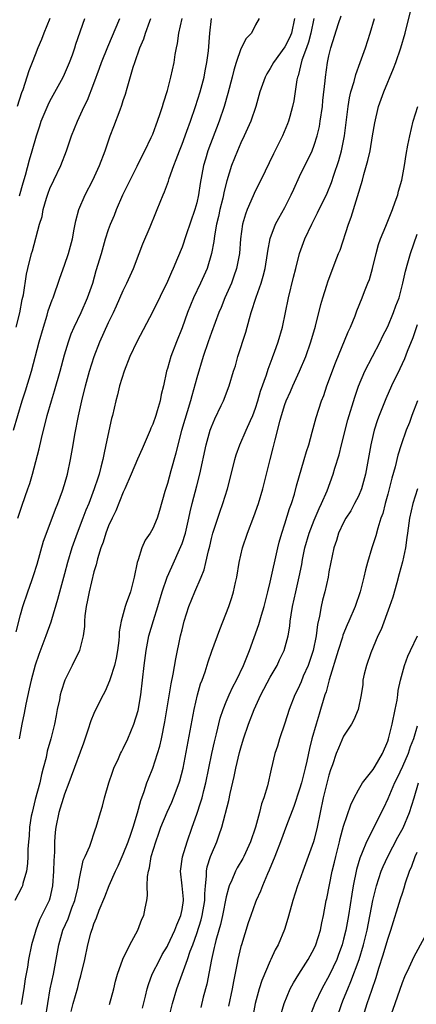
# Model space of a CAD drawing. Units: inches. Extents: x 2505000 to 2508000, y 1554000 to 1557000.
# Drawn here: x 2505895 to 2505949, y 1555431 to 1555565 of the extents above; entities that cross this region are included whole.
import ezdxf

# ---------------------------------------------------------------- set-up
doc = ezdxf.new("R2010")
doc.units = ezdxf.units.IN
doc.header["$MEASUREMENT"] = 0
doc.layers.add('LD25051554_2ft', color=54, linetype='Continuous')

msp = doc.modelspace()

# ---------------------------------------------------------------- linework, layer by layer
at = {"layer": 'LD25051554_2ft'}
for points, elevation in [([(2505907.12, 1555430.88), (2505907.7, 1555433), (2505907.95, 1555434.05), (2505908.23, 1555435), (2505908.95, 1555437.05), (2505909.9, 1555439), (2505910.99, 1555441), (2505911.53, 1555442.47), (2505911.78, 1555443), (2505911.96, 1555443.96), (2505912.19, 1555445), (2505912.29, 1555445.71), (2505912.26, 1555447), (2505912.28, 1555448.28), (2505912.41, 1555449), (2505912.56, 1555449.44), (2505912.8, 1555451), (2505913.41, 1555453), (2505913.84, 1555454.16), (2505914.13, 1555455), (2505914.96, 1555457.04), (2505915.59, 1555458.41), (2505915.85, 1555459), (2505916.61, 1555461), (2505916.7, 1555461.3), (2505917.13, 1555463), (2505918.1, 1555468.1), (2505918.63, 1555471), (2505919.1, 1555473), (2505919.53, 1555474.47), (2505919.74, 1555475), (2505920.14, 1555476.14), (2505920.54, 1555477.46), (2505921.07, 1555478.93), (2505922.14, 1555481.86), (2505923.36, 1555485), (2505923.79, 1555486.21), (2505924.01, 1555487), (2505924.28, 1555488.28), (2505924.46, 1555489), (2505924.79, 1555491), (2505925.24, 1555493), (2505925.91, 1555495), (2505926.77, 1555497.23), (2505927.39, 1555499), (2505927.98, 1555501), (2505928.99, 1555504.99), (2505929.42, 1555506.58), (2505929.66, 1555507.66), (2505930.36, 1555510.36), (2505930.54, 1555511), (2505931, 1555512.46), (2505931.19, 1555513), (2505931.76, 1555514.24), (2505932.07, 1555515), (2505932.98, 1555517), (2505933.83, 1555519), (2505934.54, 1555521), (2505935.15, 1555523.15), (2505935.91, 1555526.09), (2505936.18, 1555527), (2505936.72, 1555528.72), (2505936.85, 1555529.15), (2505937.86, 1555531.86), (2505938.3, 1555533), (2505938.51, 1555533.49), (2505939.67, 1555537), (2505940.03, 1555537.97), (2505941.57, 1555543), (2505941.76, 1555543.76), (2505942.31, 1555545.69), (2505942.59, 1555547), (2505942.95, 1555549), (2505943.23, 1555550.77), (2505943.73, 1555553), (2505944.46, 1555555), (2505945.81, 1555558.19), (2505946.11, 1555559), (2505946.79, 1555561), (2505947.37, 1555563), (2505948.39, 1555567)], 7502), ([(2505898.39, 1555429), (2505899.05, 1555433), (2505899.48, 1555435), (2505899.87, 1555437), (2505900.21, 1555439), (2505900.76, 1555441), (2505901.47, 1555442.53), (2505902.01, 1555444.01), (2505902.4, 1555445), (2505902.86, 1555446.86), (2505903, 1555447.77), (2505903.55, 1555450.45), (2505903.82, 1555451), (2505904.43, 1555452.43), (2505905.23, 1555454.78), (2505905.32, 1555455), (2505905.89, 1555457), (2505906.15, 1555457.85), (2505906.42, 1555459), (2505907.01, 1555461), (2505907.51, 1555462.49), (2505907.71, 1555463), (2505908.34, 1555464.34), (2505908.63, 1555465), (2505908.75, 1555465.25), (2505909, 1555465.71), (2505909.6, 1555467), (2505910.42, 1555469), (2505911, 1555470.87), (2505911.38, 1555473), (2505911.63, 1555475), (2505911.84, 1555477), (2505912.1, 1555479), (2505912.49, 1555481), (2505913.09, 1555483.09), (2505913.7, 1555485), (2505914.31, 1555487), (2505914.99, 1555489.01), (2505915.59, 1555490.41), (2505916.85, 1555493.15), (2505917, 1555493.56), (2505917.47, 1555495), (2505917.94, 1555497), (2505918.11, 1555497.89), (2505918.38, 1555499), (2505919, 1555501.44), (2505919.41, 1555503), (2505920.29, 1555507), (2505920.84, 1555509), (2505921, 1555509.45), (2505921.45, 1555510.55), (2505922.33, 1555512.33), (2505922.64, 1555513), (2505923.42, 1555515), (2505924.01, 1555517), (2505924.26, 1555517.74), (2505924.61, 1555519), (2505925.68, 1555522.32), (2505926.18, 1555524.18), (2505926.42, 1555525), (2505927.09, 1555527.09), (2505927.77, 1555529), (2505928.06, 1555529.94), (2505928.32, 1555531), (2505928.64, 1555533), (2505928.67, 1555533.33), (2505929, 1555535.07), (2505929.73, 1555537), (2505930.17, 1555537.83), (2505931, 1555539.28), (2505931.87, 1555541), (2505932.22, 1555541.78), (2505933, 1555543.47), (2505934.7, 1555547), (2505935, 1555547.74), (2505935.41, 1555549), (2505935.71, 1555550.29), (2505935.82, 1555551), (2505936.1, 1555553), (2505936.18, 1555553.82), (2505936.5, 1555556.5), (2505936.54, 1555557), (2505936.82, 1555559), (2505937, 1555559.89), (2505937.27, 1555561), (2505938.31, 1555564.31), (2505938.65, 1555565.35)], 7506), ([(2505894.05, 1555509), (2505895.24, 1555513), (2505895.67, 1555514.33), (2505896.49, 1555517), (2505897.55, 1555521), (2505898.13, 1555523), (2505898.63, 1555524.63), (2505898.79, 1555525.21), (2505899.3, 1555526.7), (2505899.44, 1555527), (2505899.69, 1555527.69), (2505900.15, 1555529), (2505900.35, 1555529.65), (2505901, 1555531.44), (2505901.53, 1555533), (2505902.08, 1555535), (2505902.33, 1555536.33), (2505902.52, 1555537.48), (2505902.93, 1555539), (2505903.81, 1555541), (2505904.87, 1555543), (2505905.77, 1555545), (2505906.51, 1555547), (2505907.22, 1555549), (2505907.73, 1555550.27), (2505908.57, 1555552.57), (2505908.81, 1555553.19), (2505909, 1555553.81), (2505909.3, 1555554.7), (2505909.51, 1555555.51), (2505910.35, 1555558.35), (2505910.56, 1555559), (2505911.26, 1555561), (2505911.78, 1555562.22), (2505912.03, 1555563), (2505912.6, 1555564.6), (2505912.76, 1555565)], 7518), ([(2505932.33, 1555565), (2505931.88, 1555563), (2505931.63, 1555562.37), (2505931, 1555561.13), (2505929.43, 1555559), (2505929, 1555558.19), (2505928.53, 1555557.47), (2505928.3, 1555557), (2505927.6, 1555555), (2505927.05, 1555553), (2505926.37, 1555551), (2505925.45, 1555549), (2505925, 1555548.08), (2505924.54, 1555547), (2505923.75, 1555545), (2505923.09, 1555542.91), (2505922.69, 1555541.31), (2505922.64, 1555541), (2505922.54, 1555540.54), (2505922.16, 1555539), (2505921.96, 1555538.04), (2505921.7, 1555537), (2505921.42, 1555535.42), (2505921.33, 1555534.67), (2505921.02, 1555533), (2505920.4, 1555531), (2505919.51, 1555529), (2505918.55, 1555527), (2505917.74, 1555525), (2505917, 1555522.93), (2505916.24, 1555521), (2505915.48, 1555519), (2505915, 1555517.36), (2505914.88, 1555517), (2505914.46, 1555515), (2505914.17, 1555513.83), (2505914.03, 1555513), (2505913.63, 1555511.63), (2505913.42, 1555511), (2505913, 1555509.82), (2505912.74, 1555509.26), (2505912.65, 1555509), (2505911.56, 1555506.44), (2505910.94, 1555505.06), (2505910.09, 1555503), (2505909.22, 1555501), (2505909, 1555500.54), (2505907.98, 1555498.02), (2505907.48, 1555497), (2505907, 1555495.96), (2505906.62, 1555495), (2505906.24, 1555493.76), (2505905.94, 1555493), (2505905.48, 1555491.48), (2505905.31, 1555490.69), (2505905, 1555489.7), (2505904.35, 1555487), (2505904.14, 1555485.86), (2505903.94, 1555485), (2505903.75, 1555483.75), (2505903.71, 1555483), (2505903.73, 1555482.27), (2505903.55, 1555481), (2505903.05, 1555479), (2505902.05, 1555477), (2505901.02, 1555474.98), (2505900.54, 1555473.46), (2505900.42, 1555473), (2505900.29, 1555472.29), (2505900.01, 1555471), (2505899.84, 1555470.16), (2505899.64, 1555469), (2505899.15, 1555467), (2505898.65, 1555465.35), (2505898.48, 1555464.48), (2505898.09, 1555463), (2505897.85, 1555462.15), (2505897.62, 1555461), (2505897, 1555458.74), (2505896.58, 1555457), (2505896.47, 1555456.47), (2505896.22, 1555455), (2505896.17, 1555453.83), (2505896.07, 1555453), (2505895.99, 1555451.99), (2505896, 1555451), (2505895.95, 1555450.05), (2505895.8, 1555449), (2505895.33, 1555447.33), (2505895.26, 1555447), (2505895.19, 1555446.81), (2505894.23, 1555445)], 7510), ([(2505894.43, 1555523), (2505894.93, 1555524.93), (2505895.24, 1555526.76), (2505895.39, 1555527.39), (2505895.8, 1555530.2), (2505895.99, 1555531), (2505896.49, 1555533), (2505896.62, 1555533.38), (2505897.61, 1555537), (2505897.93, 1555538.07), (2505898.1, 1555539), (2505898.54, 1555540.54), (2505898.77, 1555541.23), (2505899, 1555541.84), (2505899.52, 1555543), (2505900.49, 1555545), (2505901.28, 1555547), (2505901.96, 1555549), (2505902.76, 1555551), (2505903.69, 1555553), (2505904.12, 1555553.88), (2505905, 1555556.14), (2505905.78, 1555558.22), (2505906.05, 1555559), (2505906.87, 1555561.13), (2505908.52, 1555565)], 7520), ([(2505894.43, 1555481.57), (2505895, 1555483.87), (2505895.31, 1555485), (2505895.99, 1555487), (2505896.54, 1555488.54), (2505896.79, 1555489.21), (2505897.26, 1555490.75), (2505898.13, 1555493.87), (2505899.32, 1555497), (2505899.77, 1555498.23), (2505900.08, 1555499), (2505900.72, 1555500.72), (2505901, 1555501.61), (2505901.4, 1555503), (2505901.81, 1555505), (2505902.15, 1555507), (2505902.4, 1555508.4), (2505902.92, 1555510.92), (2505903.37, 1555513), (2505903.85, 1555515), (2505904.4, 1555517), (2505905.02, 1555519), (2505905.81, 1555521), (2505907, 1555523.64), (2505907.66, 1555525), (2505908.08, 1555525.92), (2505909, 1555528), (2505909.5, 1555529), (2505910.39, 1555531), (2505911.18, 1555533), (2505911.68, 1555534.32), (2505912.66, 1555536.66), (2505913.43, 1555538.57), (2505913.62, 1555539), (2505914.41, 1555541), (2505914.61, 1555541.39), (2505915.13, 1555542.87), (2505915.24, 1555543.24), (2505915.87, 1555545), (2505916.21, 1555545.79), (2505916.63, 1555547), (2505917, 1555547.91), (2505917.65, 1555549.65), (2505918.14, 1555551), (2505918.83, 1555553), (2505919.46, 1555555), (2505919.99, 1555557), (2505920.14, 1555557.86), (2505920.38, 1555559), (2505920.58, 1555560.58), (2505920.77, 1555563), (2505921.01, 1555565)], 7514), ([(2505899.01, 1555565), (2505898.17, 1555563), (2505897.86, 1555562.14), (2505897.37, 1555561), (2505897, 1555560.05), (2505896.61, 1555559), (2505896.14, 1555557.86), (2505895.3, 1555555.3), (2505895.13, 1555554.87), (2505894.53, 1555553)], 7524), ([(2505894.63, 1555497), (2505895.22, 1555498.78), (2505896, 1555501), (2505896.25, 1555501.75), (2505896.62, 1555503), (2505897.56, 1555506.44), (2505897.86, 1555507.86), (2505898.63, 1555511), (2505899.2, 1555513), (2505899.64, 1555514.36), (2505900.39, 1555517), (2505901, 1555519.23), (2505901.53, 1555521), (2505901.91, 1555522.09), (2505902.29, 1555523), (2505903.24, 1555525), (2505904.14, 1555527), (2505904.83, 1555529), (2505905.31, 1555530.69), (2505906.01, 1555533), (2505906.59, 1555535), (2505907, 1555536.28), (2505907.26, 1555537), (2505907.78, 1555538.22), (2505908.07, 1555539), (2505908.95, 1555541), (2505910.88, 1555544.88), (2505911.61, 1555546.39), (2505911.93, 1555547), (2505912.79, 1555548.79), (2505913, 1555549.27), (2505913.47, 1555550.53), (2505913.67, 1555551), (2505914.04, 1555552.04), (2505914.34, 1555553), (2505914.47, 1555553.53), (2505915, 1555555.18), (2505915.48, 1555557), (2505915.94, 1555559), (2505916.08, 1555560.08), (2505916.26, 1555561), (2505916.4, 1555561.6), (2505916.57, 1555563), (2505917, 1555565)], 7516), ([(2505927.51, 1555565), (2505927, 1555564.13), (2505926.44, 1555563), (2505925.72, 1555562.28), (2505925, 1555560.85), (2505924.35, 1555559), (2505924.03, 1555557.97), (2505923.8, 1555557), (2505923.23, 1555554.77), (2505922.71, 1555553), (2505922.03, 1555551), (2505920.53, 1555547), (2505920.17, 1555545.83), (2505919.92, 1555545), (2505919.45, 1555542.55), (2505919.24, 1555541), (2505919, 1555539.91), (2505918.76, 1555539), (2505917.57, 1555535.57), (2505917, 1555533.87), (2505916.4, 1555532.4), (2505915.8, 1555531), (2505915.54, 1555530.46), (2505915, 1555529.19), (2505913, 1555525.15), (2505910.86, 1555521), (2505909.91, 1555519), (2505909.11, 1555517), (2505908.49, 1555515), (2505908.2, 1555513.8), (2505907.97, 1555513), (2505907.52, 1555511), (2505907.41, 1555510.59), (2505906.64, 1555507), (2505906.33, 1555505.67), (2505906.21, 1555505), (2505905.96, 1555503.96), (2505905.7, 1555503), (2505905.52, 1555502.48), (2505905.05, 1555501), (2505904.29, 1555499), (2505903.91, 1555498.09), (2505903.5, 1555497), (2505902.7, 1555495), (2505901.99, 1555493), (2505901.4, 1555491), (2505901, 1555489.45), (2505900.05, 1555485.95), (2505899.2, 1555483.2), (2505899.12, 1555482.88), (2505898.45, 1555481), (2505897.51, 1555478.49), (2505896.98, 1555477.02), (2505896.45, 1555475), (2505896.2, 1555473.8), (2505895.74, 1555471.74), (2505895.52, 1555470.48), (2505895.19, 1555469), (2505894.82, 1555467)], 7512), ([(2505894.87, 1555540.87), (2505895.35, 1555542.65), (2505895.68, 1555543.68), (2505896.22, 1555545.78), (2505896.59, 1555547), (2505897.16, 1555549), (2505897.63, 1555550.37), (2505897.83, 1555551), (2505898.75, 1555553.25), (2505899, 1555553.76), (2505899.44, 1555554.56), (2505900.81, 1555557), (2505901, 1555557.39), (2505901.69, 1555559), (2505902.06, 1555560.06), (2505902.39, 1555561), (2505902.53, 1555561.47), (2505903.75, 1555565)], 7522), ([(2505934.94, 1555565), (2505934.53, 1555563), (2505934.23, 1555561.77), (2505933.92, 1555561), (2505933.32, 1555559.32), (2505932.81, 1555557.19), (2505932.73, 1555557), (2505932.64, 1555556.64), (2505932.21, 1555553.79), (2505932.04, 1555553), (2505931.67, 1555551.67), (2505931.5, 1555551), (2505931.36, 1555550.64), (2505930.66, 1555549), (2505929.43, 1555546.57), (2505927.74, 1555543), (2505927, 1555541.57), (2505925.87, 1555539), (2505925.63, 1555538.37), (2505925.24, 1555537), (2505924.97, 1555535), (2505924.81, 1555533), (2505924.43, 1555531), (2505924.07, 1555529.93), (2505923.71, 1555529), (2505922.83, 1555527), (2505922.31, 1555525.69), (2505922, 1555525), (2505921, 1555522.29), (2505920.55, 1555521), (2505919.87, 1555519), (2505919, 1555516.11), (2505918.32, 1555513.68), (2505918.16, 1555513), (2505916.94, 1555508.94), (2505916.41, 1555507), (2505916.14, 1555505.86), (2505915.46, 1555503.46), (2505915, 1555501.74), (2505914.65, 1555500.65), (2505913.94, 1555498.06), (2505913.59, 1555497), (2505913, 1555495.62), (2505912.65, 1555495), (2505911.99, 1555494.01), (2505911.54, 1555493), (2505911, 1555491.35), (2505910.89, 1555491), (2505910.48, 1555489), (2505909.97, 1555487), (2505909.41, 1555485.41), (2505909.25, 1555485), (2505908.69, 1555483), (2505908.44, 1555481.56), (2505908.44, 1555481), (2505908.39, 1555480.39), (2505908.2, 1555479), (2505908.02, 1555477.98), (2505907.78, 1555477), (2505907.19, 1555475.19), (2505907.12, 1555474.88), (2505906.51, 1555473.49), (2505906.25, 1555473), (2505905.49, 1555471.49), (2505905, 1555470.47), (2505904.56, 1555469.44), (2505904.17, 1555468.17), (2505903.56, 1555466.44), (2505901.88, 1555461.88), (2505901.57, 1555461), (2505901, 1555459.5), (2505900.21, 1555457), (2505899.81, 1555455), (2505899.71, 1555454.29), (2505899.64, 1555453), (2505899.63, 1555451.63), (2505899.57, 1555451), (2505899.54, 1555450.46), (2505899.51, 1555449), (2505899.38, 1555447), (2505899, 1555445.34), (2505898.91, 1555445), (2505897.61, 1555442.39), (2505897.08, 1555441), (2505897, 1555440.66), (2505896.51, 1555439), (2505896.1, 1555437), (2505895.94, 1555435.94), (2505895.62, 1555434.38), (2505895.44, 1555433), (2505895.11, 1555430.89)], 7508), ([(2505901.91, 1555429.91), (2505902.19, 1555431), (2505902.8, 1555433.2), (2505903, 1555434.02), (2505903.23, 1555434.77), (2505903.74, 1555437), (2505904.17, 1555439), (2505904.59, 1555440.59), (2505904.72, 1555441), (2505904.81, 1555441.19), (2505905, 1555441.85), (2505905.34, 1555442.66), (2505905.71, 1555443.71), (2505906.48, 1555445.52), (2505907.07, 1555447.07), (2505907.93, 1555449), (2505908.28, 1555449.72), (2505909, 1555451.3), (2505909.68, 1555453), (2505910.03, 1555454.03), (2505910.35, 1555455), (2505910.94, 1555456.94), (2505911.38, 1555458.62), (2505911.85, 1555459.85), (2505912.21, 1555461), (2505912.42, 1555461.58), (2505913, 1555463.03), (2505913.65, 1555465), (2505913.97, 1555466.03), (2505914.19, 1555467), (2505914.67, 1555469.33), (2505915.5, 1555474.5), (2505915.78, 1555475.78), (2505916.13, 1555477.87), (2505916.8, 1555481), (2505917, 1555481.85), (2505917.3, 1555483), (2505917.94, 1555485), (2505918.74, 1555487), (2505919.6, 1555489), (2505920.01, 1555489.99), (2505920.25, 1555491), (2505920.59, 1555492.59), (2505920.77, 1555493.23), (2505921, 1555494.25), (2505921.2, 1555495), (2505922.15, 1555497.85), (2505922.57, 1555499), (2505923.2, 1555501), (2505923.57, 1555502.43), (2505924.19, 1555505), (2505924.38, 1555505.62), (2505924.86, 1555507), (2505925.75, 1555509), (2505926.3, 1555510.3), (2505926.62, 1555511), (2505927, 1555511.99), (2505927.32, 1555513), (2505927.7, 1555514.29), (2505928.5, 1555516.5), (2505928.72, 1555517.28), (2505929, 1555518.01), (2505929.26, 1555518.74), (2505929.37, 1555519), (2505929.6, 1555519.6), (2505930.09, 1555521), (2505930.67, 1555523), (2505931.49, 1555527), (2505932.19, 1555529.81), (2505932.47, 1555531), (2505932.97, 1555533.03), (2505933.72, 1555535), (2505934.68, 1555537), (2505935.46, 1555538.54), (2505936.76, 1555541.24), (2505937.34, 1555542.66), (2505937.66, 1555543.66), (2505938.35, 1555545.65), (2505938.71, 1555547), (2505939.11, 1555549), (2505939.6, 1555553), (2505939.8, 1555554.2), (2505939.99, 1555555), (2505940.43, 1555556.43), (2505940.65, 1555557.35), (2505941.27, 1555559), (2505941.97, 1555561), (2505942.62, 1555563), (2505943.18, 1555565)], 7504), ([(2505911.62, 1555430.38), (2505912.02, 1555432.02), (2505912.23, 1555433), (2505912.41, 1555433.59), (2505912.94, 1555435), (2505913.95, 1555437), (2505914.31, 1555437.69), (2505915, 1555438.79), (2505915.07, 1555438.93), (2505916.03, 1555441), (2505916.28, 1555441.72), (2505916.85, 1555443), (2505917, 1555443.78), (2505917.18, 1555445), (2505917.18, 1555445.18), (2505917.01, 1555447.01), (2505916.77, 1555449), (2505917.05, 1555450.95), (2505917.69, 1555453), (2505918.37, 1555455), (2505919, 1555456.74), (2505919.57, 1555458.42), (2505919.74, 1555459), (2505919.97, 1555459.97), (2505920.25, 1555461), (2505921.07, 1555465), (2505921.42, 1555466.58), (2505921.7, 1555467.7), (2505922.2, 1555469.8), (2505922.6, 1555471), (2505923, 1555472.02), (2505923.42, 1555473), (2505923.91, 1555474.09), (2505924.4, 1555475), (2505925.37, 1555477), (2505926.16, 1555479), (2505927.46, 1555482.54), (2505927.82, 1555483.82), (2505928.18, 1555485), (2505928.68, 1555487), (2505929, 1555488.33), (2505930.05, 1555493), (2505930.23, 1555493.77), (2505930.58, 1555495), (2505931, 1555496.27), (2505931.65, 1555498.35), (2505931.89, 1555499), (2505932.29, 1555500.29), (2505932.6, 1555501.4), (2505933.64, 1555505), (2505933.93, 1555506.07), (2505934.24, 1555507), (2505934.73, 1555508.73), (2505935.28, 1555510.72), (2505936, 1555513), (2505936.28, 1555513.72), (2505936.73, 1555515), (2505937.87, 1555518.13), (2505939.63, 1555522.37), (2505939.93, 1555523), (2505940.55, 1555524.55), (2505940.79, 1555525.21), (2505941.54, 1555527), (2505941.85, 1555527.85), (2505942.31, 1555529), (2505942.5, 1555529.5), (2505942.92, 1555531), (2505943.42, 1555533), (2505943.75, 1555534.25), (2505944.03, 1555535), (2505944.74, 1555536.74), (2505945.45, 1555538.55), (2505945.65, 1555539), (2505946.03, 1555540.03), (2505946.36, 1555541), (2505946.49, 1555541.51), (2505946.93, 1555543), (2505947.28, 1555545), (2505947.52, 1555546.48), (2505947.76, 1555547.76), (2505948, 1555549), (2505948.47, 1555551), (2505949.08, 1555553)], 7500), ([(2505915.18, 1555429), (2505915.71, 1555431), (2505916.29, 1555433), (2505917.76, 1555437), (2505918.12, 1555438.12), (2505918.46, 1555439), (2505919, 1555440.54), (2505919.59, 1555442.41), (2505919.75, 1555443), (2505920.1, 1555445), (2505920.08, 1555445.92), (2505920.17, 1555447), (2505920.32, 1555448.32), (2505920.31, 1555449), (2505920.42, 1555449.58), (2505920.89, 1555451), (2505921, 1555451.31), (2505921.72, 1555453), (2505922.07, 1555453.93), (2505922.41, 1555455), (2505923.38, 1555458.62), (2505923.57, 1555459.57), (2505924.11, 1555461.89), (2505924.33, 1555463), (2505924.83, 1555465.17), (2505925, 1555465.8), (2505925.36, 1555467), (2505926.04, 1555469), (2505926.81, 1555471), (2505927.73, 1555473), (2505929, 1555475.38), (2505929.94, 1555477), (2505930.27, 1555477.73), (2505930.92, 1555479), (2505931.46, 1555481), (2505931.68, 1555482.32), (2505931.74, 1555483), (2505931.86, 1555483.86), (2505932.05, 1555485), (2505932.48, 1555487), (2505932.95, 1555489.05), (2505933.29, 1555490.71), (2505933.41, 1555491.41), (2505933.73, 1555493), (2505934.31, 1555495), (2505935, 1555496.75), (2505935.66, 1555498.34), (2505936, 1555499), (2505936.74, 1555500.74), (2505937.58, 1555503), (2505937.81, 1555503.81), (2505938.37, 1555505.63), (2505938.71, 1555507), (2505939.59, 1555510.41), (2505940.52, 1555513.48), (2505941.04, 1555514.96), (2505941.9, 1555517), (2505943.96, 1555521), (2505944.29, 1555521.71), (2505945, 1555523.1), (2505945.8, 1555525), (2505946.12, 1555525.88), (2505946.54, 1555527), (2505947.08, 1555529), (2505947.4, 1555530.6), (2505947.76, 1555531.76), (2505948.09, 1555533), (2505949, 1555535.63)], 7498), ([(2505949, 1555523.32), (2505948.43, 1555521.57), (2505947.67, 1555519.67), (2505947.3, 1555518.7), (2505946.67, 1555517.33), (2505945.53, 1555515), (2505944.75, 1555513.25), (2505943.85, 1555511), (2505943.62, 1555510.38), (2505943.15, 1555509), (2505943, 1555508.38), (2505942.68, 1555507), (2505942.35, 1555505), (2505941.97, 1555503), (2505941.41, 1555501), (2505941, 1555500.02), (2505940.49, 1555499), (2505939.97, 1555498.03), (2505939.29, 1555497), (2505939, 1555496.44), (2505938.31, 1555495), (2505938.01, 1555493.99), (2505937.65, 1555493), (2505937.2, 1555490.8), (2505937, 1555489.74), (2505936.88, 1555489), (2505936.45, 1555487), (2505936.14, 1555485.86), (2505935.94, 1555485), (2505935.71, 1555483.71), (2505935.43, 1555482.57), (2505935.25, 1555481), (2505934.86, 1555479), (2505934.17, 1555477), (2505933.51, 1555475.51), (2505933.22, 1555474.78), (2505933, 1555474.26), (2505932.59, 1555473.41), (2505932.37, 1555473), (2505931.58, 1555471), (2505931, 1555469.15), (2505930.28, 1555467), (2505929.99, 1555466.01), (2505929.65, 1555465), (2505929.13, 1555462.87), (2505928.62, 1555460.62), (2505928.14, 1555459), (2505927.82, 1555458.18), (2505927.55, 1555457), (2505926.99, 1555455), (2505926.3, 1555453), (2505925.4, 1555451), (2505925.26, 1555450.74), (2505924.52, 1555449.48), (2505924.28, 1555449), (2505923.77, 1555447.77), (2505923.4, 1555447), (2505923.3, 1555446.71), (2505923, 1555445.52), (2505922.5, 1555443), (2505922.23, 1555441.77), (2505921.99, 1555441), (2505921.59, 1555439.59), (2505921.45, 1555439), (2505921.38, 1555438.62), (2505921, 1555437), (2505920.36, 1555433.64), (2505919.89, 1555431.89), (2505919.55, 1555430.45)], 7496), ([(2505949.07, 1555513), (2505948.29, 1555511), (2505947.95, 1555510.05), (2505947.53, 1555509), (2505946.83, 1555507), (2505946.39, 1555505.61), (2505946.01, 1555504.01), (2505945.55, 1555502.45), (2505945, 1555500.3), (2505944.65, 1555499), (2505944.33, 1555497.67), (2505944.08, 1555497), (2505943.64, 1555495.64), (2505943.38, 1555494.62), (2505942.86, 1555493), (2505942.27, 1555491), (2505941.99, 1555490.01), (2505941.77, 1555489), (2505941.25, 1555487), (2505940.56, 1555485), (2505939.71, 1555483), (2505939.49, 1555482.51), (2505938.91, 1555481.09), (2505938.84, 1555480.84), (2505938.24, 1555479), (2505937.01, 1555475.01), (2505936.6, 1555473.4), (2505936.46, 1555473), (2505936.21, 1555472.21), (2505935.87, 1555471), (2505935.66, 1555470.34), (2505935.25, 1555469), (2505934.67, 1555467), (2505934.33, 1555465.67), (2505933.99, 1555463.99), (2505933.76, 1555463), (2505933.25, 1555461), (2505933, 1555460.15), (2505932.2, 1555457.8), (2505931.21, 1555455.21), (2505930.41, 1555453), (2505929.64, 1555451), (2505928.87, 1555449.13), (2505928.63, 1555448.63), (2505927.94, 1555447), (2505927.69, 1555446.31), (2505927.09, 1555445), (2505927, 1555444.78), (2505926.36, 1555443), (2505926.01, 1555441.99), (2505925.07, 1555439), (2505925, 1555438.74), (2505924.59, 1555437), (2505924.51, 1555436.51), (2505923.99, 1555434.01), (2505923.82, 1555433), (2505923.34, 1555430.66)], 7494), ([(2505949.05, 1555501), (2505948.42, 1555499), (2505947.97, 1555497), (2505947.69, 1555495), (2505947.62, 1555494.38), (2505947.4, 1555493), (2505947, 1555491.09), (2505946.57, 1555489.43), (2505946.23, 1555488.23), (2505945.71, 1555486.29), (2505945.26, 1555485), (2505944.1, 1555481.9), (2505943.67, 1555481), (2505942.69, 1555478.69), (2505942.1, 1555477), (2505941.78, 1555475.78), (2505941.63, 1555475), (2505941.59, 1555474.41), (2505941.38, 1555473), (2505940.98, 1555471), (2505940.4, 1555469.6), (2505940.07, 1555469), (2505939, 1555467.39), (2505938.28, 1555465.72), (2505938, 1555465), (2505937.49, 1555463.49), (2505937.22, 1555462.78), (2505937, 1555462.07), (2505936.23, 1555459), (2505935.41, 1555455), (2505935, 1555453.31), (2505934.91, 1555453), (2505934.19, 1555451), (2505933.44, 1555449), (2505933, 1555447.75), (2505932.72, 1555447), (2505932.09, 1555445), (2505931.71, 1555443.71), (2505931.42, 1555442.58), (2505930.94, 1555441.07), (2505930.09, 1555439), (2505929.69, 1555438.31), (2505929.1, 1555437), (2505929, 1555436.81), (2505927.85, 1555434.15), (2505927.5, 1555433), (2505926.96, 1555431), (2505926.58, 1555429)], 7492), ([(2505930.32, 1555429), (2505930.91, 1555431), (2505931.74, 1555433), (2505932.17, 1555433.83), (2505932.89, 1555435), (2505934.17, 1555437), (2505935, 1555438.5), (2505935.23, 1555439), (2505935.85, 1555441), (2505936.03, 1555441.97), (2505936.26, 1555443), (2505936.63, 1555445), (2505936.7, 1555445.3), (2505937.45, 1555449), (2505937.76, 1555450.24), (2505937.92, 1555451), (2505938.44, 1555453), (2505938.54, 1555453.46), (2505939, 1555455.11), (2505939.96, 1555458.04), (2505940.44, 1555459), (2505941, 1555460.06), (2505941.57, 1555461), (2505943, 1555462.82), (2505943.29, 1555463.29), (2505944.28, 1555465), (2505945, 1555466.67), (2505945.1, 1555467), (2505945.59, 1555469), (2505946.02, 1555471), (2505946.27, 1555472.27), (2505946.37, 1555473), (2505946.42, 1555473.58), (2505946.73, 1555475), (2505947.29, 1555477), (2505947.74, 1555478.26), (2505948.11, 1555479), (2505949.05, 1555481)], 7490), ([(2505949, 1555468.75), (2505948.5, 1555467), (2505948.06, 1555465.94), (2505947.77, 1555465), (2505947, 1555463.23), (2505946.3, 1555461.7), (2505945.93, 1555461), (2505945, 1555458.84), (2505944.42, 1555457.58), (2505942.11, 1555453), (2505941.53, 1555451.53), (2505941.21, 1555450.79), (2505940.77, 1555449.23), (2505940.31, 1555447), (2505940.11, 1555445.89), (2505939.65, 1555443), (2505939.29, 1555441), (2505939, 1555439.78), (2505938.79, 1555439), (2505938.32, 1555437.68), (2505938.05, 1555437), (2505937.08, 1555434.92), (2505936.02, 1555433), (2505935.08, 1555431), (2505934.32, 1555429)], 7488), ([(2505938.07, 1555429), (2505938.76, 1555431), (2505939, 1555431.58), (2505939.55, 1555433), (2505940, 1555434), (2505941.12, 1555437), (2505941.7, 1555439), (2505942.18, 1555441), (2505942.96, 1555445), (2505943.46, 1555447), (2505944.12, 1555449), (2505944.37, 1555449.63), (2505945.01, 1555451), (2505946.39, 1555453.61), (2505947.1, 1555454.9), (2505947.98, 1555457), (2505948.62, 1555459), (2505949.2, 1555461)], 7486), ([(2505940.32, 1555425), (2505942.22, 1555431), (2505942.83, 1555432.83), (2505943.44, 1555434.56), (2505943.81, 1555435.81), (2505944.39, 1555437.61), (2505945, 1555439.76), (2505945.43, 1555441), (2505946.76, 1555445.24), (2505947, 1555446.02), (2505947.26, 1555446.74), (2505947.44, 1555447.44), (2505947.96, 1555449), (2505948.29, 1555449.71), (2505948.72, 1555451), (2505949, 1555451.61)], 7484), ([(2505945, 1555428.22), (2505946, 1555431), (2505947, 1555433.85), (2505947.31, 1555434.69), (2505947.91, 1555435.91), (2505948.59, 1555437.42), (2505949.99, 1555439.99)], 7482)]:
    msp.add_lwpolyline(points, dxfattribs=dict(at, elevation=elevation))

doc.saveas('drawing.dxf')
